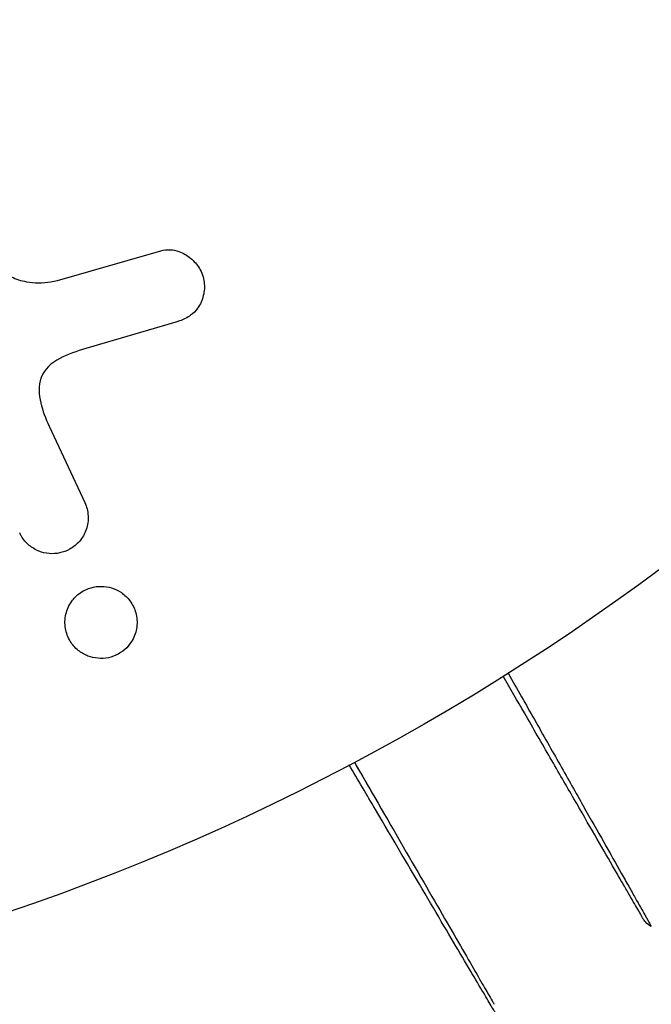
# Model space of a CAD drawing. Units: millimetres. Extents: x -2905 to 3011, y -4207 to 3572.
# Drawn here: x 17 to 31, y -52 to -30 of the extents above; entities that cross this region are included whole.
import ezdxf

# ---------------------------------------------------------------- set-up
doc = ezdxf.new("R2010")
doc.units = ezdxf.units.MM
doc.header["$LTSCALE"] = 20
doc.linetypes.add('HIDDEN', pattern=[9.525, 6.35, -3.175])
doc.layers.add('2d', color=230, linetype='Continuous')
doc.layers.add('EN-Free_Space_Hatch', color=10, linetype='HIDDEN')

msp = doc.modelspace()

# ---------------------------------------------------------------- hatches: boundary and pattern name
at = {"layer": 'EN-Free_Space_Hatch'}
h = msp.add_hatch(dxfattribs=at)
h.set_pattern_fill('ANSI31', color=256, scale=100)
h.set_pattern_definition([(45, (-541, 2051.45), (-224.506, 224.506), [])])
edge = h.paths.add_edge_path()
edge.add_line((459, 2051.45), (459, 180.607))
edge.add_arc((473.02, -819.294), 1000, 30, 90.803298, ccw=False)
edge.add_line((1339.045, -319.294), (2388.051, -2136.226))
edge.add_arc((1522.026, -2636.226), 1000, -60, 30, ccw=False)
edge.add_arc((1522.026, -2636.226), 1000, 210, 300, ccw=False)
edge.add_line((656, -3136.226), (-393.006, -1319.294))
edge.add_arc((473.02, -819.294), 1000, 190.37293, 210, ccw=False)
edge.add_arc((-541, 0.19), 1000, 180, 271.739944, ccw=False)
edge.add_line((-1541, 0.19), (-1541, 2051.45))
edge.add_arc((-541, 2051.45), 1000, 0, 180, ccw=False)

# ---------------------------------------------------------------- linework, layer by layer
at = {"layer": '2d'}
for p, q in [((18.147, -36.019), (20.469, -35.353)), ((20.805, -36.957), (18.782, -37.55)), ((17.959, -39.288), (18.761, -41.006))]:
    msp.add_line(p, q, dxfattribs=at)
msp.add_circle((0, 0), 53, dxfattribs=at)
for points, knots in [([(16.761, -35.329), (16.757, -35.419), (16.768, -35.511), (16.799, -35.595), (16.827, -35.673), (16.874, -35.746), (16.933, -35.806), (16.983, -35.858), (17.044, -35.901), (17.109, -35.936), (17.214, -35.992), (17.333, -36.028), (17.454, -36.049), (17.63, -36.079), (17.816, -36.081), (17.997, -36.052), (18.047, -36.044), (18.097, -36.033), (18.147, -36.019)], [0, 0, 0, 0, 0.155271, 0.155271, 0.155271, 0.300602, 0.300602, 0.300602, 0.425017, 0.425017, 0.425017, 0.625972, 0.625972, 0.625972, 0.919161, 0.919161, 0.919161, 1, 1, 1, 1]), ([(20.469, -35.353), (20.537, -35.333), (20.608, -35.327), (20.677, -35.331), (20.745, -35.335), (20.811, -35.35), (20.873, -35.372), (20.97, -35.406), (21.059, -35.458), (21.135, -35.522), (21.213, -35.586), (21.28, -35.663), (21.332, -35.749), (21.388, -35.843), (21.427, -35.951), (21.44, -36.062), (21.452, -36.16), (21.445, -36.262), (21.421, -36.362), (21.397, -36.46), (21.355, -36.559), (21.293, -36.645), (21.25, -36.704), (21.197, -36.758), (21.137, -36.802), (21.061, -36.857), (20.975, -36.899), (20.888, -36.93), (20.86, -36.94), (20.833, -36.949), (20.805, -36.957)], [0, 0, 0, 0, 0.078905, 0.078905, 0.078905, 0.156895, 0.156895, 0.156895, 0.278767, 0.278767, 0.278767, 0.402824, 0.402824, 0.402824, 0.540222, 0.540222, 0.540222, 0.661123, 0.661123, 0.661123, 0.781936, 0.781936, 0.781936, 0.864404, 0.864404, 0.864404, 0.968184, 0.968184, 0.968184, 1, 1, 1, 1]), ([(18.782, -37.55), (18.582, -37.609), (18.384, -37.673), (18.013, -37.869), (17.845, -38.017), (17.712, -38.388), (17.73, -38.585), (17.814, -38.948), (17.881, -39.12), (17.959, -39.288)], [0, 0, 0, 0, 0.25, 0.25, 0.5, 0.5, 0.75, 0.75, 1, 1, 1, 1]), ([(18.761, -41.006), (18.804, -41.098), (18.829, -41.199), (18.835, -41.301), (18.841, -41.404), (18.827, -41.511), (18.792, -41.612), (18.759, -41.706), (18.707, -41.798), (18.639, -41.876), (18.58, -41.944), (18.507, -42.004), (18.426, -42.05), (18.355, -42.09), (18.276, -42.12), (18.196, -42.136), (18.119, -42.153), (18.039, -42.157), (17.963, -42.151), (17.882, -42.144), (17.804, -42.125), (17.732, -42.097), (17.652, -42.065), (17.579, -42.021), (17.515, -41.968), (17.444, -41.909), (17.383, -41.837), (17.337, -41.759), (17.323, -41.736), (17.31, -41.712), (17.299, -41.688)], [0, 0, 0, 0, 0.128283, 0.128283, 0.128283, 0.257197, 0.257197, 0.257197, 0.376438, 0.376438, 0.376438, 0.47937, 0.47937, 0.47937, 0.570293, 0.570293, 0.570293, 0.657943, 0.657943, 0.657943, 0.74995, 0.74995, 0.74995, 0.851832, 0.851832, 0.851832, 0.966572, 0.966572, 0.966572, 1, 1, 1, 1]), ([(18.546, -43.129), (18.585, -43.09), (18.628, -43.054), (18.674, -43.022), (18.743, -42.976), (18.821, -42.94), (18.901, -42.917), (18.976, -42.896), (19.055, -42.885), (19.131, -42.886), (19.21, -42.886), (19.288, -42.899), (19.36, -42.921), (19.44, -42.945), (19.515, -42.982), (19.582, -43.027), (19.657, -43.079), (19.722, -43.143), (19.775, -43.214), (19.834, -43.294), (19.878, -43.385), (19.904, -43.48), (19.932, -43.582), (19.941, -43.691), (19.927, -43.799), (19.913, -43.902), (19.879, -44.008), (19.823, -44.103), (19.79, -44.16), (19.748, -44.214), (19.701, -44.263)], [0.5, 0.5, 0.5, 0.5, 0.5308264, 0.5308264, 0.5308264, 0.5764939, 0.5764939, 0.5764939, 0.619222, 0.619222, 0.619222, 0.6634255, 0.6634255, 0.6634255, 0.7123401, 0.7123401, 0.7123401, 0.7680844, 0.7680844, 0.7680844, 0.8308981, 0.8308981, 0.8308981, 0.8977418, 0.8977418, 0.8977418, 0.9621491, 0.9621491, 0.9621491, 1, 1, 1, 1]), ([(19.701, -44.263), (19.646, -44.318), (19.582, -44.367), (19.513, -44.405), (19.443, -44.443), (19.366, -44.471), (19.289, -44.487), (19.213, -44.503), (19.135, -44.507), (19.06, -44.501), (18.981, -44.495), (18.903, -44.477), (18.832, -44.45), (18.753, -44.419), (18.679, -44.376), (18.615, -44.324), (18.543, -44.265), (18.481, -44.194), (18.434, -44.116), (18.381, -44.03), (18.344, -43.933), (18.327, -43.832), (18.309, -43.728), (18.311, -43.617), (18.337, -43.51), (18.36, -43.41), (18.405, -43.309), (18.469, -43.221), (18.492, -43.189), (18.518, -43.158), (18.546, -43.129)], [0, 0, 0, 0, 0.0433665, 0.0433665, 0.0433665, 0.0868094, 0.0868094, 0.0868094, 0.1295054, 0.1295054, 0.1295054, 0.1746613, 0.1746613, 0.1746613, 0.2253036, 0.2253036, 0.2253036, 0.2831823, 0.2831823, 0.2831823, 0.3477345, 0.3477345, 0.3477345, 0.4147773, 0.4147773, 0.4147773, 0.4773892, 0.4773892, 0.4773892, 0.5, 0.5, 0.5, 0.5]), ([(28.264, -44.835), (28.466, -45.192), (28.663, -45.539), (29.052, -46.226), (29.244, -46.566), (29.612, -47.215), (29.786, -47.523), (30.278, -48.393), (30.566, -48.903), (30.861, -49.426), (30.917, -49.525), (31.022, -49.71), (31.071, -49.797), (31.204, -50.033), (31.276, -50.161), (31.384, -50.354), (31.419, -50.418), (31.445, -50.465), (31.447, -50.469), (31.451, -50.477), (31.453, -50.48), (31.462, -50.497), (31.466, -50.504), (31.475, -50.519), (31.477, -50.524), (31.477, -50.524)], [0.00194377, 0.00194377, 0.00194377, 0.00194377, 0.00372039, 0.00372039, 0.00558058, 0.00558058, 0.00744077, 0.00744077, 0.01116116, 0.01116116, 0.01209126, 0.01209126, 0.01302136, 0.01302136, 0.01488155, 0.01488155, 0.01674174, 0.01674174, 0.01767184, 0.01767184, 0.01860194, 0.01860194, 0.02232232, 0.02232232, 0.02888402, 0.02888402, 0.02888402, 0.02888402]), ([(31.29, -50.338), (31.29, -50.338), (31.287, -50.334), (31.278, -50.319), (31.274, -50.311), (31.265, -50.295), (31.263, -50.291), (31.258, -50.283), (31.256, -50.281), (31.232, -50.239), (31.196, -50.177), (31.088, -49.989), (31.015, -49.863), (30.88, -49.628), (30.83, -49.543), (30.724, -49.358), (30.667, -49.26), (30.367, -48.74), (30.074, -48.233), (29.574, -47.367), (29.397, -47.06), (29.024, -46.414), (28.829, -46.076), (28.473, -45.46), (28.315, -45.185), (28.153, -44.905)], [0.03007316, 0.03007316, 0.03007316, 0.03007316, 0.0365021, 0.0365021, 0.04015231, 0.04015231, 0.04106486, 0.04106486, 0.04197741, 0.04197741, 0.04380252, 0.04380252, 0.04562762, 0.04562762, 0.04654017, 0.04654017, 0.04745273, 0.04745273, 0.05110294, 0.05110294, 0.05292804, 0.05292804, 0.05475315, 0.05475315, 0.05614804, 0.05614804, 0.05614804, 0.05614804]), ([(24.812, -46.833), (24.968, -47.103), (25.12, -47.366), (25.665, -48.31), (26.034, -48.949), (26.534, -49.815), (26.692, -50.089), (26.985, -50.597), (27.119, -50.829), (27.48, -51.454), (27.666, -51.776), (27.842, -52.08), (27.882, -52.151), (27.913, -52.203), (27.916, -52.209), (27.921, -52.217), (27.923, -52.221), (27.933, -52.238), (27.938, -52.246), (27.947, -52.262), (27.949, -52.267), (27.949, -52.267)], [0.0022698, 0.0022698, 0.0022698, 0.0022698, 0.00362128, 0.00362128, 0.00724257, 0.00724257, 0.00905321, 0.00905321, 0.01086385, 0.01086385, 0.01448514, 0.01448514, 0.01629578, 0.01629578, 0.0172011, 0.0172011, 0.01810642, 0.01810642, 0.02172771, 0.02172771, 0.02826335, 0.02826335, 0.02826335, 0.02826335]), ([(24.812, -46.833), (24.813, -46.834), (24.813, -46.834), (24.813, -46.835), (24.814, -46.835), (24.814, -46.837), (24.815, -46.838), (24.816, -46.839), (24.816, -46.839), (24.817, -46.841), (24.817, -46.842), (24.818, -46.843), (24.818, -46.843), (24.819, -46.845), (24.819, -46.846), (24.82, -46.847), (24.821, -46.847), (24.821, -46.849), (24.822, -46.85), (24.823, -46.851), (24.823, -46.852), (24.824, -46.853), (24.824, -46.854), (24.825, -46.855), (24.825, -46.856), (24.826, -46.857), (24.827, -46.858), (24.827, -46.859), (24.828, -46.86), (24.828, -46.861), (24.828, -46.861), (24.829, -46.862), (24.83, -46.863), (24.83, -46.865), (24.831, -46.865), (24.831, -46.866), (24.832, -46.867), (24.833, -46.869), (24.833, -46.869), (24.834, -46.87), (24.834, -46.871), (24.835, -46.873), (24.835, -46.873), (24.836, -46.874), (24.837, -46.875), (24.837, -46.877), (24.838, -46.877), (24.838, -46.879), (24.839, -46.879), (24.84, -46.881), (24.84, -46.881), (24.841, -46.882), (24.841, -46.883), (24.842, -46.884), (24.842, -46.885), (24.843, -46.886), (24.843, -46.887), (24.844, -46.888), (24.844, -46.889), (24.845, -46.89), (24.845, -46.891), (24.846, -46.892), (24.847, -46.893), (24.848, -46.894), (24.848, -46.895), (24.848, -46.896), (24.849, -46.896), (24.849, -46.897), (24.85, -46.898), (24.851, -46.9), (24.851, -46.9), (24.852, -46.901), (24.852, -46.902), (24.853, -46.904), (24.853, -46.904), (24.854, -46.906), (24.855, -46.906), (24.855, -46.908), (24.856, -46.908), (24.856, -46.909), (24.856, -46.91), (24.857, -46.911), (24.858, -46.912), (24.858, -46.913), (24.859, -46.914), (24.859, -46.915), (24.86, -46.916), (24.861, -46.917), (24.861, -46.918), (24.862, -46.919), (24.862, -46.92), (24.863, -46.921), (24.863, -46.922), (24.864, -46.923), (24.864, -46.923), (24.865, -46.924), (24.865, -46.925), (24.866, -46.927), (24.866, -46.927), (24.867, -46.928), (24.868, -46.929), (24.869, -46.931), (24.869, -46.931), (24.869, -46.932), (24.87, -46.932), (24.87, -46.934), (24.871, -46.935), (24.872, -46.936), (24.872, -46.936), (24.873, -46.938), (24.873, -46.939), (24.874, -46.94), (24.874, -46.941), (24.875, -46.941), (24.875, -46.942), (24.876, -46.943), (24.876, -46.944), (24.877, -46.945), (24.877, -46.946), (24.878, -46.947), (24.879, -46.948), (24.879, -46.949), (24.88, -46.95), (24.88, -46.951), (24.88, -46.951), (24.881, -46.953), (24.882, -46.954), (24.883, -46.955), (24.883, -46.955), (24.883, -46.956), (24.884, -46.957), (24.884, -46.958), (24.885, -46.959), (24.886, -46.96), (24.886, -46.961), (24.887, -46.962), (24.887, -46.963), (24.888, -46.964), (24.888, -46.965), (24.889, -46.966), (24.889, -46.966), (24.89, -46.967), (24.89, -46.968), (24.891, -46.97), (24.891, -46.97), (24.892, -46.971), (24.893, -46.972), (24.893, -46.974), (24.894, -46.974), (24.894, -46.975), (24.894, -46.975), (24.895, -46.977), (24.896, -46.978), (24.897, -46.979), (24.897, -46.98), (24.897, -46.98), (24.898, -46.981), (24.898, -46.982), (24.899, -46.983), (24.9, -46.984), (24.9, -46.985), (24.9, -46.986), (24.901, -46.986), (24.901, -46.988), (24.902, -46.988), (24.903, -46.99), (24.903, -46.99), (24.904, -46.992), (24.904, -46.992), (24.905, -46.994), (24.905, -46.994), (24.906, -46.995), (24.906, -46.996), (24.907, -46.997), (24.907, -46.998), (24.908, -46.999), (24.908, -47), (24.909, -47.001), (24.909, -47.001), (24.91, -47.002), (24.91, -47.003), (24.911, -47.005), (24.911, -47.005), (24.912, -47.006), (24.912, -47.006), (24.913, -47.008), (24.914, -47.009), (24.914, -47.01), (24.915, -47.01), (24.915, -47.011), (24.915, -47.012), (24.916, -47.013), (24.917, -47.014), (24.917, -47.015), (24.918, -47.016), (24.918, -47.017), (24.918, -47.017), (24.919, -47.018), (24.92, -47.019), (24.921, -47.021), (24.921, -47.021), (24.921, -47.022), (24.922, -47.022), (24.922, -47.024), (24.923, -47.025), (24.924, -47.026), (24.924, -47.026), (24.924, -47.027), (24.925, -47.028), (24.925, -47.029), (24.926, -47.03), (24.927, -47.031), (24.927, -47.032), (24.927, -47.033), (24.928, -47.033), (24.928, -47.034), (24.929, -47.035), (24.93, -47.037), (24.93, -47.037), (24.931, -47.038), (24.931, -47.038), (24.932, -47.04), (24.932, -47.041), (24.933, -47.042), (24.933, -47.042), (24.934, -47.043), (24.934, -47.044), (24.934, -47.045), (24.935, -47.045), (24.935, -47.046), (24.936, -47.047), (24.937, -47.049), (24.937, -47.049), (24.938, -47.05), (24.938, -47.051), (24.939, -47.052), (24.939, -47.053), (24.94, -47.054), (24.94, -47.055), (24.941, -47.055), (24.941, -47.056), (24.942, -47.057), (24.942, -47.058), (24.943, -47.059), (24.943, -47.06), (24.944, -47.061), (24.944, -47.061), (24.944, -47.062), (24.945, -47.063), (24.945, -47.064), (24.946, -47.065), (24.947, -47.066), (24.947, -47.067), (24.948, -47.067), (24.948, -47.068), (24.949, -47.069), (24.949, -47.07), (24.95, -47.071), (24.95, -47.072), (24.951, -47.073), (24.951, -47.073), (24.951, -47.074), (24.952, -47.075), (24.952, -47.076), (24.953, -47.077), (24.954, -47.078), (24.954, -47.079), (24.954, -47.079), (24.955, -47.08), (24.955, -47.081), (24.956, -47.082), (24.957, -47.083), (24.957, -47.084), (24.958, -47.085), (24.958, -47.085), (24.958, -47.086), (24.959, -47.087), (24.959, -47.088), (24.96, -47.089), (24.961, -47.09), (24.961, -47.091), (24.961, -47.091), (24.962, -47.092), (24.962, -47.093), (24.962, -47.093), (24.963, -47.095), (24.964, -47.095), (24.964, -47.097), (24.965, -47.097), (24.965, -47.098), (24.966, -47.099), (24.966, -47.1), (24.967, -47.101), (24.968, -47.102), (24.968, -47.103), (24.968, -47.103), (24.969, -47.104), (24.969, -47.105), (24.969, -47.105), (24.97, -47.107), (24.971, -47.107), (24.971, -47.109), (24.972, -47.109), (24.972, -47.11), (24.972, -47.111), (24.973, -47.111), (24.973, -47.112), (24.974, -47.113), (24.974, -47.114), (24.975, -47.115), (24.976, -47.116), (24.976, -47.117), (24.976, -47.117), (24.977, -47.118), (24.977, -47.119), (24.978, -47.12), (24.978, -47.121), (24.979, -47.122), (24.979, -47.123), (24.98, -47.123), (24.98, -47.124), (24.981, -47.125), (24.981, -47.125), (24.981, -47.126), (24.982, -47.127), (24.982, -47.128), (24.983, -47.129), (24.984, -47.13), (24.984, -47.131), (24.984, -47.131), (24.985, -47.132), (24.985, -47.133), (24.985, -47.133), (24.986, -47.135), (24.987, -47.135), (24.988, -47.137), (24.988, -47.137), (24.988, -47.138), (24.989, -47.139), (24.989, -47.139), (24.989, -47.14), (24.99, -47.141), (24.99, -47.141), (24.991, -47.143), (24.991, -47.143), (24.992, -47.145), (24.992, -47.145), (24.993, -47.146), (24.993, -47.146), (24.994, -47.147), (24.994, -47.148), (24.995, -47.149), (24.995, -47.15), (24.996, -47.151), (24.996, -47.152), (24.997, -47.153), (24.997, -47.153), (24.998, -47.154), (24.998, -47.154), (24.998, -47.155), (24.999, -47.156), (24.999, -47.157), (25, -47.158), (25.001, -47.159), (25.001, -47.16), (25.001, -47.161), (25.002, -47.161), (25.002, -47.162), (25.002, -47.162), (25.003, -47.163), (25.003, -47.164), (25.004, -47.165), (25.004, -47.166), (25.005, -47.167), (25.005, -47.168), (25.006, -47.169), (25.006, -47.169), (25.007, -47.17), (25.007, -47.17), (25.007, -47.171), (25.008, -47.172), (25.009, -47.173), (25.009, -47.174), (25.01, -47.175), (25.01, -47.176), (25.011, -47.177), (25.011, -47.177), (25.011, -47.178), (25.012, -47.178), (25.012, -47.179), (25.012, -47.18), (25.013, -47.181), (25.013, -47.181), (25.014, -47.182), (25.014, -47.183), (25.015, -47.185), (25.015, -47.185), (25.016, -47.186), (25.016, -47.186), (25.017, -47.187), (25.017, -47.188), (25.017, -47.189), (25.018, -47.189), (25.018, -47.19), (25.018, -47.19), (25.019, -47.192), (25.02, -47.193), (25.021, -47.194), (25.021, -47.194), (25.021, -47.195), (25.022, -47.196), (25.022, -47.196), (25.022, -47.197), (25.023, -47.198), (25.023, -47.198), (25.024, -47.199), (25.024, -47.2), (25.025, -47.201), (25.025, -47.202), (25.026, -47.203), (25.026, -47.204), (25.027, -47.204), (25.027, -47.205), (25.027, -47.206), (25.028, -47.206), (25.028, -47.207), (25.028, -47.208), (25.029, -47.208), (25.029, -47.209), (25.03, -47.21), (25.03, -47.211), (25.031, -47.212), (25.031, -47.213), (25.032, -47.214), (25.032, -47.214), (25.033, -47.215), (25.033, -47.215), (25.034, -47.216), (25.034, -47.217), (25.034, -47.218), (25.035, -47.218), (25.035, -47.219), (25.035, -47.219), (25.036, -47.221), (25.037, -47.222), (25.037, -47.223), (25.038, -47.223), (25.038, -47.224), (25.038, -47.225), (25.039, -47.226), (25.039, -47.226), (25.04, -47.227), (25.04, -47.227), (25.04, -47.228), (25.041, -47.229), (25.041, -47.23), (25.041, -47.23), (25.042, -47.231), (25.042, -47.231), (25.043, -47.233), (25.043, -47.234), (25.044, -47.235), (25.044, -47.235), (25.045, -47.236), (25.045, -47.237), (25.046, -47.238), (25.046, -47.238), (25.047, -47.239), (25.047, -47.239), (25.047, -47.24), (25.048, -47.241), (25.048, -47.242), (25.048, -47.242), (25.049, -47.243), (25.049, -47.243), (25.05, -47.245), (25.05, -47.245), (25.051, -47.247), (25.051, -47.247), (25.052, -47.248), (25.052, -47.249), (25.053, -47.249), (25.053, -47.25), (25.053, -47.251), (25.054, -47.251), (25.054, -47.252), (25.054, -47.253), (25.055, -47.253), (25.055, -47.254), (25.056, -47.255), (25.056, -47.255), (25.056, -47.256), (25.057, -47.256), (25.057, -47.257), (25.057, -47.258), (25.058, -47.259), (25.059, -47.26), (25.059, -47.261), (25.06, -47.262), (25.06, -47.263), (25.06, -47.263), (25.061, -47.264), (25.061, -47.264), (25.062, -47.265), (25.062, -47.266), (25.063, -47.267), (25.063, -47.267), (25.063, -47.268), (25.064, -47.268), (25.064, -47.269), (25.064, -47.27), (25.065, -47.271), (25.065, -47.271), (25.066, -47.272), (25.066, -47.272), (25.066, -47.273), (25.067, -47.274), (25.067, -47.275), (25.067, -47.275), (25.068, -47.276), (25.069, -47.277), (25.069, -47.278), (25.07, -47.279), (25.07, -47.28), (25.07, -47.28), (25.071, -47.281), (25.071, -47.282), (25.072, -47.282), (25.072, -47.283), (25.072, -47.284), (25.073, -47.284), (25.073, -47.285), (25.073, -47.286), (25.074, -47.286), (25.074, -47.287), (25.075, -47.288), (25.075, -47.288), (25.075, -47.289), (25.076, -47.289), (25.076, -47.29), (25.076, -47.291), (25.077, -47.292), (25.077, -47.292), (25.078, -47.293), (25.078, -47.293), (25.079, -47.294), (25.079, -47.295), (25.079, -47.296), (25.08, -47.296), (25.08, -47.297), (25.081, -47.298), (25.082, -47.3), (25.082, -47.3), (25.082, -47.301), (25.083, -47.301), (25.083, -47.302), (25.083, -47.303), (25.084, -47.304), (25.084, -47.304), (25.085, -47.305), (25.085, -47.305), (25.085, -47.306), (25.086, -47.307), (25.086, -47.307), (25.086, -47.308), (25.087, -47.309), (25.087, -47.309), (25.088, -47.31), (25.088, -47.311), (25.088, -47.311), (25.089, -47.312), (25.089, -47.313), (25.089, -47.313), (25.09, -47.314), (25.09, -47.314), (25.091, -47.315), (25.091, -47.316), (25.091, -47.317), (25.092, -47.317), (25.092, -47.318), (25.092, -47.318), (25.093, -47.319), (25.093, -47.32), (25.094, -47.321), (25.094, -47.321), (25.094, -47.322), (25.095, -47.322), (25.095, -47.323), (25.095, -47.324), (25.096, -47.325), (25.096, -47.325), (25.097, -47.326), (25.097, -47.326), (25.098, -47.327), (25.098, -47.328), (25.098, -47.329), (25.099, -47.329), (25.099, -47.33), (25.099, -47.33), (25.1, -47.331), (25.1, -47.332), (25.101, -47.332), (25.101, -47.333), (25.101, -47.334), (25.102, -47.334), (25.102, -47.335), (25.102, -47.336), (25.103, -47.336), (25.103, -47.337), (25.104, -47.338), (25.104, -47.338), (25.104, -47.339), (25.105, -47.339), (25.105, -47.34), (25.105, -47.341), (25.106, -47.342), (25.106, -47.342), (25.107, -47.343), (25.107, -47.343), (25.107, -47.344), (25.108, -47.345), (25.108, -47.346), (25.108, -47.346), (25.109, -47.347), (25.109, -47.347), (25.11, -47.348), (25.11, -47.349), (25.11, -47.35), (25.111, -47.35), (25.111, -47.351), (25.111, -47.351), (25.112, -47.352), (25.112, -47.353), (25.113, -47.353), (25.113, -47.354), (25.113, -47.355), (25.114, -47.355), (25.114, -47.356), (25.114, -47.357), (25.115, -47.357), (25.115, -47.358), (25.116, -47.359), (25.116, -47.359), (25.116, -47.36), (25.117, -47.36), (25.117, -47.361), (25.117, -47.362), (25.118, -47.363), (25.118, -47.363), (25.119, -47.364), (25.119, -47.364), (25.119, -47.365), (25.12, -47.366), (25.12, -47.367), (25.121, -47.367), (25.121, -47.368), (25.121, -47.368), (25.122, -47.369), (25.122, -47.37), (25.123, -47.371), (25.123, -47.371), (25.123, -47.372), (25.124, -47.372), (25.124, -47.373), (25.124, -47.374), (25.125, -47.374), (25.125, -47.375), (25.126, -47.376), (25.126, -47.376), (25.126, -47.377), (25.127, -47.378), (25.127, -47.378), (25.127, -47.379), (25.128, -47.38), (25.128, -47.38), (25.129, -47.381), (25.129, -47.381), (25.129, -47.382), (25.13, -47.383), (25.13, -47.384), (25.13, -47.384), (25.131, -47.385), (25.131, -47.385), (25.132, -47.386), (25.132, -47.387), (25.132, -47.388), (25.133, -47.388), (25.133, -47.389), (25.133, -47.389), (25.134, -47.39), (25.134, -47.391), (25.135, -47.392), (25.135, -47.392), (25.135, -47.393), (25.136, -47.393), (25.136, -47.394), (25.136, -47.394), (25.137, -47.395), (25.137, -47.395), (25.137, -47.396), (25.138, -47.397), (25.138, -47.397), (25.138, -47.398), (25.139, -47.398), (25.139, -47.399), (25.139, -47.399), (25.139, -47.4), (25.14, -47.401), (25.14, -47.401), (25.141, -47.402), (25.141, -47.402), (25.141, -47.403), (25.141, -47.403), (25.142, -47.404), (25.142, -47.404), (25.143, -47.405), (25.143, -47.406), (25.143, -47.407), (25.144, -47.407), (25.144, -47.408), (25.144, -47.408), (25.144, -47.409), (25.145, -47.409), (25.145, -47.41), (25.145, -47.41), (25.146, -47.411), (25.146, -47.411), (25.146, -47.412), (25.147, -47.412), (25.147, -47.413), (25.147, -47.414), (25.148, -47.414), (25.148, -47.414), (25.148, -47.415), (25.148, -47.415), (25.149, -47.416), (25.149, -47.417), (25.15, -47.417), (25.15, -47.418), (25.15, -47.418), (25.15, -47.419), (25.151, -47.42), (25.151, -47.42), (25.152, -47.421), (25.152, -47.421), (25.152, -47.422), (25.152, -47.422), (25.153, -47.423), (25.153, -47.423), (25.153, -47.424), (25.154, -47.424), (25.154, -47.425), (25.154, -47.425), (25.155, -47.426), (25.155, -47.427), (25.155, -47.427), (25.155, -47.427), (25.156, -47.428), (25.156, -47.429), (25.156, -47.429), (25.157, -47.429), (25.157, -47.43), (25.157, -47.431), (25.158, -47.431), (25.158, -47.432), (25.158, -47.432), (25.158, -47.433), (25.159, -47.433), (25.159, -47.434), (25.159, -47.434), (25.16, -47.435), (25.16, -47.435), (25.16, -47.436), (25.161, -47.437), (25.161, -47.437), (25.161, -47.438), (25.161, -47.438), (25.162, -47.439), (25.162, -47.439), (25.162, -47.44), (25.163, -47.44), (25.163, -47.441), (25.163, -47.441), (25.164, -47.442), (25.164, -47.442), (25.164, -47.442), (25.164, -47.443), (25.165, -47.444), (25.165, -47.444), (25.165, -47.444), (25.165, -47.445), (25.166, -47.446), (25.166, -47.446), (25.167, -47.447), (25.167, -47.447), (25.167, -47.448), (25.167, -47.448), (25.168, -47.449), (25.168, -47.449), (25.168, -47.45), (25.168, -47.45), (25.169, -47.451), (25.169, -47.451), (25.169, -47.452), (25.17, -47.452), (25.17, -47.453), (25.17, -47.453), (25.17, -47.454), (25.171, -47.454), (25.171, -47.455), (25.171, -47.455), (25.172, -47.456), (25.172, -47.456), (25.172, -47.457), (25.172, -47.457), (25.173, -47.458), (25.173, -47.458), (25.173, -47.459), (25.173, -47.459), (25.174, -47.459), (25.174, -47.46), (25.174, -47.461), (25.175, -47.461), (25.175, -47.461), (25.175, -47.461), (25.175, -47.462), (25.176, -47.463), (25.176, -47.463), (25.176, -47.463), (25.177, -47.464), (25.177, -47.464), (25.177, -47.465), (25.177, -47.465), (25.178, -47.466), (25.178, -47.466), (25.178, -47.467), (25.178, -47.467), (25.179, -47.468), (25.179, -47.468), (25.179, -47.469), (25.18, -47.469), (25.18, -47.47), (25.18, -47.47), (25.18, -47.471), (25.181, -47.471), (25.181, -47.472), (25.181, -47.472), (25.181, -47.472), (25.182, -47.473), (25.182, -47.474), (25.182, -47.474), (25.182, -47.474), (25.183, -47.474), (25.183, -47.475), (25.183, -47.476), (25.184, -47.476), (25.184, -47.476), (25.184, -47.477), (25.184, -47.477), (25.185, -47.478), (25.185, -47.478), (25.185, -47.479), (25.185, -47.479), (25.186, -47.48), (25.186, -47.48), (25.186, -47.481), (25.186, -47.481), (25.187, -47.481), (25.187, -47.482), (25.187, -47.482), (25.187, -47.483), (25.188, -47.483), (25.188, -47.484), (25.188, -47.484), (25.188, -47.484), (25.189, -47.485), (25.189, -47.485), (25.189, -47.486), (25.189, -47.486), (25.19, -47.487), (25.19, -47.487), (25.19, -47.487), (25.19, -47.488), (25.191, -47.489), (25.191, -47.489), (25.191, -47.489), (25.191, -47.489), (25.192, -47.49), (25.192, -47.491), (25.192, -47.491), (25.192, -47.491), (25.193, -47.492), (25.193, -47.492), (25.193, -47.493), (25.193, -47.493), (25.194, -47.494), (25.194, -47.494), (25.194, -47.494), (25.194, -47.495), (25.195, -47.495), (25.195, -47.496), (25.195, -47.496), (25.195, -47.497), (25.196, -47.497), (25.196, -47.497), (25.196, -47.498), (25.196, -47.498), (25.196, -47.499), (25.197, -47.499), (25.197, -47.5), (25.197, -47.5), (25.197, -47.5), (25.198, -47.5), (25.198, -47.501), (25.198, -47.501), (25.198, -47.502), (25.199, -47.502), (25.199, -47.503), (25.199, -47.503), (25.199, -47.504), (25.199, -47.504), (25.2, -47.504), (25.2, -47.504), (25.2, -47.505), (25.2, -47.505), (25.201, -47.506), (25.201, -47.506), (25.201, -47.507), (25.201, -47.507), (25.202, -47.507), (25.202, -47.508), (25.202, -47.508), (25.202, -47.509), (25.203, -47.509), (25.203, -47.51), (25.203, -47.51), (25.203, -47.51), (25.203, -47.511), (25.204, -47.511), (25.204, -47.512), (25.204, -47.512), (25.205, -47.513), (25.205, -47.513), (25.205, -47.513), (25.205, -47.513), (25.205, -47.514), (25.205, -47.514), (25.206, -47.515), (25.206, -47.515), (25.206, -47.515), (25.206, -47.516), (25.207, -47.517), (25.207, -47.517), (25.207, -47.517), (25.207, -47.517), (25.208, -47.518), (25.208, -47.518), (25.208, -47.518), (25.208, -47.519), (25.208, -47.519), (25.208, -47.519), (25.209, -47.52), (25.209, -47.52), (25.209, -47.521), (25.21, -47.521), (25.21, -47.522), (25.21, -47.522), (25.21, -47.522), (25.21, -47.523), (25.211, -47.523), (25.211, -47.523), (25.211, -47.524), (25.211, -47.524), (25.211, -47.525), (25.212, -47.525), (25.212, -47.526), (25.212, -47.526), (25.212, -47.526), (25.213, -47.526), (25.213, -47.527), (25.213, -47.527), (25.213, -47.528), (25.213, -47.528), (25.214, -47.528), (25.214, -47.528), (25.214, -47.529), (25.214, -47.529), (25.214, -47.53), (25.215, -47.53), (25.215, -47.531), (25.215, -47.531), (25.215, -47.531), (25.216, -47.532), (25.216, -47.532), (25.216, -47.532), (25.216, -47.533), (25.216, -47.533), (25.217, -47.533), (25.217, -47.534), (25.217, -47.534), (25.217, -47.534), (25.217, -47.535), (25.217, -47.535), (25.218, -47.535), (25.218, -47.536), (25.218, -47.536), (25.218, -47.536), (25.219, -47.537), (25.219, -47.537), (25.219, -47.538), (25.219, -47.538), (25.22, -47.539), (25.22, -47.539), (25.22, -47.539), (25.22, -47.539), (25.22, -47.54), (25.22, -47.54), (25.221, -47.541), (25.221, -47.541), (25.221, -47.541), (25.221, -47.541), (25.221, -47.542), (25.222, -47.542), (25.222, -47.542), (25.222, -47.543), (25.222, -47.543), (25.222, -47.543), (25.223, -47.544), (25.223, -47.544), (25.223, -47.544), (25.223, -47.545), (25.223, -47.545), (25.223, -47.545), (25.224, -47.546), (25.224, -47.546), (25.224, -47.546), (25.224, -47.547), (25.224, -47.547), (25.225, -47.547), (25.225, -47.548), (25.225, -47.548), (25.225, -47.549), (25.226, -47.549), (25.226, -47.55), (25.226, -47.55), (25.226, -47.55), (25.226, -47.55), (25.227, -47.551), (25.227, -47.551), (25.227, -47.552), (25.227, -47.552), (25.227, -47.552), (25.228, -47.552), (25.228, -47.553), (25.228, -47.553), (25.228, -47.554), (25.228, -47.554), (25.229, -47.554), (25.229, -47.554), (25.229, -47.555), (25.229, -47.555), (25.229, -47.555), (25.229, -47.556), (25.23, -47.556), (25.23, -47.556), (25.23, -47.557), (25.23, -47.557), (25.23, -47.557), (25.231, -47.558), (25.231, -47.558), (25.231, -47.558), (25.231, -47.559), (25.231, -47.559), (25.232, -47.559), (25.232, -47.56), (25.232, -47.56), (25.232, -47.56), (25.232, -47.56), (25.232, -47.561), (25.232, -47.561), (25.233, -47.561), (25.233, -47.562), (25.233, -47.562), (25.233, -47.562), (25.233, -47.562), (25.234, -47.563), (25.234, -47.563), (25.234, -47.564), (25.234, -47.564), (25.234, -47.564), (25.234, -47.564), (25.235, -47.565), (25.235, -47.565), (25.235, -47.565), (25.235, -47.565), (25.235, -47.566), (25.235, -47.566), (25.236, -47.566), (25.236, -47.566), (25.236, -47.567), (25.236, -47.567), (25.236, -47.567), (25.236, -47.568), (25.237, -47.568), (25.237, -47.568), (25.237, -47.569), (25.237, -47.569), (25.237, -47.569), (25.237, -47.569), (25.238, -47.57), (25.238, -47.57), (25.238, -47.57), (25.238, -47.571), (25.238, -47.571), (25.238, -47.571), (25.238, -47.571), (25.239, -47.572), (25.239, -47.572), (25.239, -47.572), (25.239, -47.572), (25.239, -47.573), (25.239, -47.573), (25.24, -47.573), (25.24, -47.573), (25.24, -47.574), (25.24, -47.574), (25.24, -47.574), (25.24, -47.575), (25.24, -47.575), (25.241, -47.575), (25.241, -47.575), (25.241, -47.576), (25.241, -47.576), (25.241, -47.576), (25.241, -47.576), (25.241, -47.576), (25.242, -47.577), (25.242, -47.577), (25.242, -47.577), (25.242, -47.577), (25.242, -47.578), (25.242, -47.578), (25.242, -47.578), (25.243, -47.579), (25.243, -47.579), (25.243, -47.579), (25.243, -47.579), (25.243, -47.58), (25.243, -47.58), (25.243, -47.58), (25.244, -47.58), (25.244, -47.581), (25.244, -47.581), (25.244, -47.581), (25.244, -47.581), (25.244, -47.581), (25.244, -47.582), (25.245, -47.582), (25.245, -47.582), (25.245, -47.582), (25.245, -47.583), (25.245, -47.583), (25.245, -47.583), (25.245, -47.583), (25.245, -47.583), (25.246, -47.584), (25.246, -47.584), (25.246, -47.584), (25.246, -47.584), (25.246, -47.585), (25.246, -47.585), (25.246, -47.585), (25.246, -47.585), (25.247, -47.586), (25.247, -47.586), (25.247, -47.586), (25.247, -47.586), (25.247, -47.586), (25.247, -47.587), (25.247, -47.587), (25.248, -47.587), (25.248, -47.587), (25.248, -47.587), (25.248, -47.588), (25.248, -47.588), (25.248, -47.588), (25.248, -47.588), (25.248, -47.589), (25.249, -47.589), (25.249, -47.589), (25.249, -47.589), (25.249, -47.589), (25.249, -47.59), (25.249, -47.59), (25.249, -47.59), (25.249, -47.59), (25.249, -47.59), (25.25, -47.591), (25.25, -47.591), (25.25, -47.591), (25.25, -47.591), (25.25, -47.592), (25.25, -47.592), (25.25, -47.592), (25.25, -47.592), (25.251, -47.592), (25.251, -47.593), (25.251, -47.593), (25.251, -47.593), (25.251, -47.593), (25.251, -47.593), (25.251, -47.594), (25.251, -47.594), (25.251, -47.594), (25.252, -47.594), (25.252, -47.594), (25.252, -47.594), (25.252, -47.595), (25.252, -47.595), (25.252, -47.595), (25.252, -47.595), (25.252, -47.595), (25.252, -47.596), (25.253, -47.596), (25.253, -47.596), (25.253, -47.596), (25.253, -47.596), (25.253, -47.597), (25.253, -47.597), (25.253, -47.597), (25.253, -47.597), (25.254, -47.597), (25.254, -47.598), (25.254, -47.598), (25.254, -47.598), (25.254, -47.598), (25.254, -47.598), (25.254, -47.598), (25.254, -47.598), (25.254, -47.599), (25.254, -47.599), (25.255, -47.599), (25.255, -47.599), (25.255, -47.6), (25.255, -47.6), (25.255, -47.6), (25.255, -47.6), (25.255, -47.6), (25.255, -47.6), (25.255, -47.601), (25.255, -47.601), (25.256, -47.601), (25.256, -47.601), (25.256, -47.601), (25.256, -47.601), (25.256, -47.602), (25.256, -47.602), (25.256, -47.602), (25.256, -47.602), (25.256, -47.602), (25.256, -47.602), (25.256, -47.603), (25.257, -47.603), (25.257, -47.603), (25.257, -47.603), (25.257, -47.603), (25.257, -47.603), (25.257, -47.604), (25.257, -47.604), (25.257, -47.604), (25.257, -47.604), (25.257, -47.604), (25.257, -47.604), (25.258, -47.605), (25.258, -47.605), (25.258, -47.605), (25.258, -47.605), (25.258, -47.605), (25.258, -47.605), (25.258, -47.605), (25.258, -47.606), (25.258, -47.606), (25.258, -47.606), (25.259, -47.606), (25.259, -47.606), (25.259, -47.606), (25.259, -47.607), (25.259, -47.607), (25.259, -47.607), (25.259, -47.607), (25.259, -47.607), (25.259, -47.607), (25.259, -47.608), (25.259, -47.608), (25.26, -47.608), (25.26, -47.608), (25.26, -47.608), (25.26, -47.608), (25.26, -47.608), (25.26, -47.609), (25.26, -47.609), (25.26, -47.609), (25.26, -47.609), (25.26, -47.609), (25.26, -47.609), (25.26, -47.609), (25.261, -47.61), (25.261, -47.61), (25.261, -47.61), (25.261, -47.61), (25.261, -47.61), (25.261, -47.61), (25.261, -47.61), (25.261, -47.611), (25.261, -47.611), (25.261, -47.611), (25.261, -47.611), (25.261, -47.611)], [0.2283617, 0.2283617, 0.2283617, 0.2283617, 0.2285586, 0.2285586, 0.2287854, 0.2287854, 0.2292389, 0.2292389, 0.2294656, 0.2294656, 0.2299191, 0.2299191, 0.2301458, 0.2301458, 0.2305993, 0.2305993, 0.2308261, 0.2308261, 0.2312796, 0.2312796, 0.2315063, 0.2315063, 0.2319598, 0.2319598, 0.2321865, 0.2321865, 0.23264, 0.23264, 0.2328668, 0.2328668, 0.2330935, 0.2330935, 0.233547, 0.233547, 0.2337737, 0.2337737, 0.2342272, 0.2342272, 0.234454, 0.234454, 0.2349075, 0.2349075, 0.2351342, 0.2351342, 0.2355877, 0.2355877, 0.2358144, 0.2358144, 0.2362679, 0.2362679, 0.2364947, 0.2364947, 0.2367214, 0.2367214, 0.2371749, 0.2371749, 0.2374017, 0.2374017, 0.2378551, 0.2378551, 0.2380819, 0.2380819, 0.2385354, 0.2385354, 0.2387621, 0.2387621, 0.2389889, 0.2389889, 0.2394424, 0.2394424, 0.2396691, 0.2396691, 0.2401226, 0.2401226, 0.2403493, 0.2403493, 0.2408028, 0.2408028, 0.2410296, 0.2410296, 0.2412563, 0.2412563, 0.2417098, 0.2417098, 0.2419365, 0.2419365, 0.24239, 0.24239, 0.2426168, 0.2426168, 0.2430703, 0.2430703, 0.243297, 0.243297, 0.2435237, 0.2435237, 0.2439772, 0.2439772, 0.244204, 0.244204, 0.2446575, 0.2446575, 0.2448842, 0.2448842, 0.245111, 0.245111, 0.2455644, 0.2455644, 0.2457912, 0.2457912, 0.2462447, 0.2462447, 0.2464714, 0.2464714, 0.2466982, 0.2466982, 0.2471517, 0.2471517, 0.2473784, 0.2473784, 0.2478319, 0.2478319, 0.2480586, 0.2480586, 0.2482854, 0.2482854, 0.2487389, 0.2487389, 0.2489656, 0.2489656, 0.2491924, 0.2491924, 0.2496458, 0.2496458, 0.2498726, 0.2498726, 0.2503261, 0.2503261, 0.2505528, 0.2505528, 0.2507796, 0.2507796, 0.2512331, 0.2512331, 0.2514598, 0.2514598, 0.2519133, 0.2519133, 0.25214, 0.25214, 0.2523668, 0.2523668, 0.2528203, 0.2528203, 0.253047, 0.253047, 0.2532738, 0.2532738, 0.2537272, 0.2537272, 0.253954, 0.253954, 0.2541807, 0.2541807, 0.2546342, 0.2546342, 0.254861, 0.254861, 0.2553144, 0.2553144, 0.2555412, 0.2555412, 0.2557679, 0.2557679, 0.2562214, 0.2562214, 0.2564482, 0.2564482, 0.2566749, 0.2566749, 0.2571284, 0.2571284, 0.2573551, 0.2573551, 0.2575819, 0.2575819, 0.2580354, 0.2580354, 0.2582621, 0.2582621, 0.2584889, 0.2584889, 0.2589424, 0.2589424, 0.2591691, 0.2591691, 0.2593958, 0.2593958, 0.2598493, 0.2598493, 0.2600761, 0.2600761, 0.2603028, 0.2603028, 0.2607563, 0.2607563, 0.2609831, 0.2609831, 0.2612098, 0.2612098, 0.2616633, 0.2616633, 0.26189, 0.26189, 0.2621168, 0.2621168, 0.2625703, 0.2625703, 0.262797, 0.262797, 0.2630238, 0.2630238, 0.2634772, 0.2634772, 0.263704, 0.263704, 0.2639307, 0.2639307, 0.2641575, 0.2641575, 0.264611, 0.264611, 0.2648377, 0.2648377, 0.2650645, 0.2650645, 0.2655179, 0.2655179, 0.2657447, 0.2657447, 0.2659714, 0.2659714, 0.2664249, 0.2664249, 0.2666517, 0.2666517, 0.2668784, 0.2668784, 0.2671051, 0.2671051, 0.2675586, 0.2675586, 0.2677854, 0.2677854, 0.2680121, 0.2680121, 0.2684656, 0.2684656, 0.2686924, 0.2686924, 0.2689191, 0.2689191, 0.2691458, 0.2691458, 0.2695993, 0.2695993, 0.2698261, 0.2698261, 0.2700528, 0.2700528, 0.2705063, 0.2705063, 0.2707331, 0.2707331, 0.2709598, 0.2709598, 0.2711865, 0.2711865, 0.27164, 0.27164, 0.2718668, 0.2718668, 0.2720935, 0.2720935, 0.2723203, 0.2723203, 0.2727738, 0.2727738, 0.2730005, 0.2730005, 0.2732272, 0.2732272, 0.2736807, 0.2736807, 0.2739075, 0.2739075, 0.2741342, 0.2741342, 0.274361, 0.274361, 0.2748145, 0.2748145, 0.2750412, 0.2750412, 0.2752679, 0.2752679, 0.2754947, 0.2754947, 0.2759482, 0.2759482, 0.2761749, 0.2761749, 0.2764017, 0.2764017, 0.2766284, 0.2766284, 0.2770819, 0.2770819, 0.2773086, 0.2773086, 0.2775354, 0.2775354, 0.2777621, 0.2777621, 0.2779889, 0.2779889, 0.2784424, 0.2784424, 0.2786691, 0.2786691, 0.2788958, 0.2788958, 0.2791226, 0.2791226, 0.2795761, 0.2795761, 0.2798028, 0.2798028, 0.2800296, 0.2800296, 0.2802563, 0.2802563, 0.2804831, 0.2804831, 0.2809365, 0.2809365, 0.2811633, 0.2811633, 0.28139, 0.28139, 0.2816168, 0.2816168, 0.2820703, 0.2820703, 0.282297, 0.282297, 0.2825238, 0.2825238, 0.2827505, 0.2827505, 0.2829772, 0.2829772, 0.2834307, 0.2834307, 0.2836575, 0.2836575, 0.2838842, 0.2838842, 0.284111, 0.284111, 0.2843377, 0.2843377, 0.2847912, 0.2847912, 0.2850179, 0.2850179, 0.2852447, 0.2852447, 0.2854714, 0.2854714, 0.2856982, 0.2856982, 0.2861517, 0.2861517, 0.2863784, 0.2863784, 0.2866052, 0.2866052, 0.2868319, 0.2868319, 0.2870586, 0.2870586, 0.2872854, 0.2872854, 0.2877389, 0.2877389, 0.2879656, 0.2879656, 0.2881924, 0.2881924, 0.2884191, 0.2884191, 0.2886459, 0.2886459, 0.2888726, 0.2888726, 0.2893261, 0.2893261, 0.2895528, 0.2895528, 0.2897796, 0.2897796, 0.2900063, 0.2900063, 0.2902331, 0.2902331, 0.2904598, 0.2904598, 0.2909133, 0.2909133, 0.29114, 0.29114, 0.2913668, 0.2913668, 0.2915935, 0.2915935, 0.2918203, 0.2918203, 0.292047, 0.292047, 0.2925005, 0.2925005, 0.2927272, 0.2927272, 0.292954, 0.292954, 0.2931807, 0.2931807, 0.2934075, 0.2934075, 0.2936342, 0.2936342, 0.293861, 0.293861, 0.2943145, 0.2943145, 0.2945412, 0.2945412, 0.2947679, 0.2947679, 0.2949947, 0.2949947, 0.2952214, 0.2952214, 0.2954482, 0.2954482, 0.2956749, 0.2956749, 0.2959017, 0.2959017, 0.2963552, 0.2963552, 0.2965819, 0.2965819, 0.2968086, 0.2968086, 0.2970354, 0.2970354, 0.2972621, 0.2972621, 0.2974889, 0.2974889, 0.2977156, 0.2977156, 0.2979424, 0.2979424, 0.2983959, 0.2983959, 0.2986226, 0.2986226, 0.2988493, 0.2988493, 0.2990761, 0.2990761, 0.2993028, 0.2993028, 0.2995296, 0.2995296, 0.2997563, 0.2997563, 0.2999831, 0.2999831, 0.3002098, 0.3002098, 0.3004366, 0.3004366, 0.30089, 0.30089, 0.3011168, 0.3011168, 0.3013435, 0.3013435, 0.3015703, 0.3015703, 0.301797, 0.301797, 0.3020238, 0.3020238, 0.3022505, 0.3022505, 0.3024772, 0.3024772, 0.302704, 0.302704, 0.3029307, 0.3029307, 0.3031575, 0.3031575, 0.3033842, 0.3033842, 0.3038377, 0.3038377, 0.3040645, 0.3040645, 0.3042912, 0.3042912, 0.3045179, 0.3045179, 0.3047447, 0.3047447, 0.3049714, 0.3049714, 0.3051982, 0.3051982, 0.3054249, 0.3054249, 0.3056517, 0.3056517, 0.3058784, 0.3058784, 0.3061052, 0.3061052, 0.3063319, 0.3063319, 0.3065586, 0.3065586, 0.3067854, 0.3067854, 0.3070121, 0.3070121, 0.3074656, 0.3074656, 0.3076924, 0.3076924, 0.3079191, 0.3079191, 0.3081459, 0.3081459, 0.3083726, 0.3083726, 0.3085993, 0.3085993, 0.3088261, 0.3088261, 0.3090528, 0.3090528, 0.3092796, 0.3092796, 0.3095063, 0.3095063, 0.3097331, 0.3097331, 0.3099598, 0.3099598, 0.3101866, 0.3101866, 0.3104133, 0.3104133, 0.31064, 0.31064, 0.3108668, 0.3108668, 0.3110935, 0.3110935, 0.3113203, 0.3113203, 0.311547, 0.311547, 0.3117738, 0.3117738, 0.3120005, 0.3120005, 0.3122273, 0.3122273, 0.312454, 0.312454, 0.3126807, 0.3126807, 0.3129075, 0.3129075, 0.3131342, 0.3131342, 0.313361, 0.313361, 0.3135877, 0.3135877, 0.3138145, 0.3138145, 0.3140412, 0.3140412, 0.3142679, 0.3142679, 0.3144947, 0.3144947, 0.3147214, 0.3147214, 0.3149482, 0.3149482, 0.3151749, 0.3151749, 0.3154017, 0.3154017, 0.3156284, 0.3156284, 0.3158552, 0.3158552, 0.3160819, 0.3160819, 0.3163086, 0.3163086, 0.3165354, 0.3165354, 0.3167621, 0.3167621, 0.3169889, 0.3169889, 0.3172156, 0.3172156, 0.3174424, 0.3174424, 0.3176691, 0.3176691, 0.3178959, 0.3178959, 0.3181226, 0.3181226, 0.3183493, 0.3183493, 0.3185761, 0.3185761, 0.3188028, 0.3188028, 0.3190296, 0.3190296, 0.3192563, 0.3192563, 0.3194831, 0.3194831, 0.3197098, 0.3197098, 0.3199366, 0.3199366, 0.3201633, 0.3201633, 0.32039, 0.32039, 0.3206168, 0.3206168, 0.3208435, 0.3208435, 0.3210703, 0.3210703, 0.321297, 0.321297, 0.3215238, 0.3215238, 0.3217505, 0.3217505, 0.3219773, 0.3219773, 0.322204, 0.322204, 0.3224307, 0.3224307, 0.3226575, 0.3226575, 0.3228842, 0.3228842, 0.323111, 0.323111, 0.3233377, 0.3233377, 0.3235645, 0.3235645, 0.3237912, 0.3237912, 0.3239046, 0.3239046, 0.3241313, 0.3241313, 0.3243581, 0.3243581, 0.3245848, 0.3245848, 0.3246982, 0.3246982, 0.3249249, 0.3249249, 0.3251517, 0.3251517, 0.3253784, 0.3253784, 0.3254918, 0.3254918, 0.3257185, 0.3257185, 0.3259453, 0.3259453, 0.326172, 0.326172, 0.3262854, 0.3262854, 0.3265121, 0.3265121, 0.3267389, 0.3267389, 0.3268523, 0.3268523, 0.327079, 0.327079, 0.3273057, 0.3273057, 0.3274191, 0.3274191, 0.3276459, 0.3276459, 0.3278726, 0.3278726, 0.327986, 0.327986, 0.3282127, 0.3282127, 0.3284395, 0.3284395, 0.3285528, 0.3285528, 0.3287796, 0.3287796, 0.3290063, 0.3290063, 0.3291197, 0.3291197, 0.3293464, 0.3293464, 0.3295732, 0.3295732, 0.3296866, 0.3296866, 0.3299133, 0.3299133, 0.3300267, 0.3300267, 0.3302534, 0.3302534, 0.3304802, 0.3304802, 0.3305935, 0.3305935, 0.3308203, 0.3308203, 0.3309337, 0.3309337, 0.3311604, 0.3311604, 0.3313871, 0.3313871, 0.3315005, 0.3315005, 0.3317273, 0.3317273, 0.3318406, 0.3318406, 0.3320674, 0.3320674, 0.3321807, 0.3321807, 0.3324075, 0.3324075, 0.3325209, 0.3325209, 0.3327476, 0.3327476, 0.3329743, 0.3329743, 0.3330877, 0.3330877, 0.3333145, 0.3333145, 0.3334278, 0.3334278, 0.3336546, 0.3336546, 0.333768, 0.333768, 0.3339947, 0.3339947, 0.3341081, 0.3341081, 0.3343348, 0.3343348, 0.3344482, 0.3344482, 0.3346749, 0.3346749, 0.3347883, 0.3347883, 0.335015, 0.335015, 0.3351284, 0.3351284, 0.3353552, 0.3353552, 0.3354685, 0.3354685, 0.3355819, 0.3355819, 0.3358087, 0.3358087, 0.335922, 0.335922, 0.3361488, 0.3361488, 0.3362621, 0.3362621, 0.3364889, 0.3364889, 0.3366023, 0.3366023, 0.336829, 0.336829, 0.3369424, 0.3369424, 0.3370557, 0.3370557, 0.3372825, 0.3372825, 0.3373959, 0.3373959, 0.3376226, 0.3376226, 0.337736, 0.337736, 0.3378493, 0.3378493, 0.3380761, 0.3380761, 0.3381895, 0.3381895, 0.3384162, 0.3384162, 0.3385296, 0.3385296, 0.338643, 0.338643, 0.3388697, 0.3388697, 0.3389831, 0.3389831, 0.3390964, 0.3390964, 0.3393232, 0.3393232, 0.3394366, 0.3394366, 0.3395499, 0.3395499, 0.3397767, 0.3397767, 0.33989, 0.33989, 0.3400034, 0.3400034, 0.3402302, 0.3402302, 0.3403435, 0.3403435, 0.3404569, 0.3404569, 0.3406837, 0.3406837, 0.340797, 0.340797, 0.3409104, 0.3409104, 0.3411371, 0.3411371, 0.3412505, 0.3412505, 0.3413639, 0.3413639, 0.3415906, 0.3415906, 0.341704, 0.341704, 0.3418174, 0.3418174, 0.3419307, 0.3419307, 0.3421575, 0.3421575, 0.3422709, 0.3422709, 0.3423842, 0.3423842, 0.3424976, 0.3424976, 0.3427244, 0.3427244, 0.3428377, 0.3428377, 0.3429511, 0.3429511, 0.3430645, 0.3430645, 0.3432912, 0.3432912, 0.3434046, 0.3434046, 0.343518, 0.343518, 0.3436313, 0.3436313, 0.3438581, 0.3438581, 0.3439714, 0.3439714, 0.3440848, 0.3440848, 0.3441982, 0.3441982, 0.3444249, 0.3444249, 0.3445383, 0.3445383, 0.3446517, 0.3446517, 0.344765, 0.344765, 0.3448784, 0.3448784, 0.3451052, 0.3451052, 0.3452185, 0.3452185, 0.3453319, 0.3453319, 0.3454453, 0.3454453, 0.3455587, 0.3455587, 0.345672, 0.345672, 0.3458988, 0.3458988, 0.3460121, 0.3460121, 0.3461255, 0.3461255, 0.3462389, 0.3462389, 0.3463523, 0.3463523, 0.3464656, 0.3464656, 0.3466924, 0.3466924, 0.3468057, 0.3468057, 0.3469191, 0.3469191, 0.3470325, 0.3470325, 0.3471459, 0.3471459, 0.3472592, 0.3472592, 0.3473726, 0.3473726, 0.3475994, 0.3475994, 0.3477127, 0.3477127, 0.3478261, 0.3478261, 0.3479395, 0.3479395, 0.3480528, 0.3480528, 0.3481662, 0.3481662, 0.3482796, 0.3482796, 0.348393, 0.348393, 0.3485063, 0.3485063, 0.3486197, 0.3486197, 0.3488464, 0.3488464, 0.3489598, 0.3489598, 0.3490732, 0.3490732, 0.3491866, 0.3491866, 0.3492999, 0.3492999, 0.3494133, 0.3494133, 0.3495267, 0.3495267, 0.34964, 0.34964, 0.3497534, 0.3497534, 0.3498668, 0.3498668, 0.3499802, 0.3499802, 0.3500935, 0.3500935, 0.3502069, 0.3502069, 0.3503203, 0.3503203, 0.3504337, 0.3504337, 0.350547, 0.350547, 0.3506604, 0.3506604, 0.3508871, 0.3508871, 0.3510005, 0.3510005, 0.3511139, 0.3511139, 0.3512273, 0.3512273, 0.3513406, 0.3513406, 0.351454, 0.351454, 0.3515674, 0.3515674, 0.3516807, 0.3516807, 0.3517941, 0.3517941, 0.3519075, 0.3519075, 0.3520209, 0.3520209, 0.3521342, 0.3521342, 0.3522476, 0.3522476, 0.352361, 0.352361, 0.3524744, 0.3524744, 0.3525877, 0.3525877, 0.3527011, 0.3527011, 0.3527578, 0.3527578, 0.3528712, 0.3528712, 0.3529845, 0.3529845, 0.3530979, 0.3530979, 0.3532113, 0.3532113, 0.3533246, 0.3533246, 0.353438, 0.353438, 0.3534947, 0.3534947, 0.3536081, 0.3536081, 0.3537214, 0.3537214, 0.3538348, 0.3538348, 0.3538915, 0.3538915, 0.3540049, 0.3540049, 0.3541182, 0.3541182, 0.3542316, 0.3542316, 0.3542883, 0.3542883, 0.3544017, 0.3544017, 0.3545151, 0.3545151, 0.3546284, 0.3546284, 0.3546851, 0.3546851, 0.3547985, 0.3547985, 0.3549119, 0.3549119, 0.3549685, 0.3549685, 0.3550819, 0.3550819, 0.3551386, 0.3551386, 0.355252, 0.355252, 0.3553653, 0.3553653, 0.355422, 0.355422, 0.3555354, 0.3555354, 0.3555921, 0.3555921, 0.3557055, 0.3557055, 0.3557621, 0.3557621, 0.3558755, 0.3558755, 0.3559889, 0.3559889, 0.3560456, 0.3560456, 0.3561589, 0.3561589, 0.3562156, 0.3562156, 0.356329, 0.356329, 0.3563857, 0.3563857, 0.3564424, 0.3564424, 0.3565557, 0.3565557, 0.3566124, 0.3566124, 0.3567258, 0.3567258, 0.3567825, 0.3567825, 0.3568959, 0.3568959, 0.3569526, 0.3569526, 0.3570659, 0.3570659, 0.3571226, 0.3571226, 0.3571793, 0.3571793, 0.3572927, 0.3572927, 0.3573494, 0.3573494, 0.357406, 0.357406, 0.3575194, 0.3575194, 0.3575761, 0.3575761, 0.3576328, 0.3576328, 0.3577462, 0.3577462, 0.3578028, 0.3578028, 0.3578595, 0.3578595, 0.3579729, 0.3579729, 0.3580296, 0.3580296, 0.3580863, 0.3580863, 0.3581996, 0.3581996, 0.3582563, 0.3582563, 0.358313, 0.358313, 0.3583697, 0.3583697, 0.3584831, 0.3584831, 0.3585398, 0.3585398, 0.3585964, 0.3585964, 0.3586531, 0.3586531, 0.3587098, 0.3587098, 0.3588232, 0.3588232, 0.3588799, 0.3588799, 0.3589366, 0.3589366, 0.3589932, 0.3589932, 0.3590499, 0.3590499, 0.3591066, 0.3591066, 0.35922, 0.35922, 0.3592767, 0.3592767, 0.3593334, 0.3593334, 0.3593901, 0.3593901, 0.3594467, 0.3594467, 0.3595034, 0.3595034, 0.3595601, 0.3595601, 0.3596735, 0.3596735, 0.3597302, 0.3597302, 0.3597869, 0.3597869, 0.3598435, 0.3598435, 0.3599002, 0.3599002, 0.3599569, 0.3599569, 0.3600136, 0.3600136, 0.3600703, 0.3600703, 0.360127, 0.360127, 0.3601837, 0.3601837, 0.3602403, 0.3602403, 0.360297, 0.360297, 0.3603537, 0.3603537, 0.3604104, 0.3604104, 0.3604671, 0.3604671, 0.3605238, 0.3605238, 0.3605805, 0.3605805, 0.3606371, 0.3606371, 0.3606938, 0.3606938, 0.3607505, 0.3607505, 0.3608072, 0.3608072, 0.3608639, 0.3608639, 0.3609206, 0.3609206, 0.3609773, 0.3609773, 0.3610339, 0.3610339, 0.3610906, 0.3610906, 0.3611473, 0.3611473, 0.361204, 0.361204, 0.3612607, 0.3612607, 0.3613174, 0.3613174, 0.3613514, 0.3613514, 0.3614081, 0.3614081, 0.3614421, 0.3614421, 0.3614988, 0.3614988, 0.3615328, 0.3615328, 0.3615895, 0.3615895, 0.3616235, 0.3616235, 0.3616802, 0.3616802, 0.3616802, 0.3616802]), ([(28.016, -52.522), (28.016, -52.522), (28.014, -52.517), (28.004, -52.502), (27.999, -52.494), (27.989, -52.477), (27.987, -52.473), (27.982, -52.465), (27.977, -52.458), (27.944, -52.402), (27.901, -52.33), (27.719, -52.025), (27.529, -51.704), (27.162, -51.082), (27.026, -50.851), (26.729, -50.347), (26.568, -50.074), (26.06, -49.212), (25.686, -48.577), (25.094, -47.57), (24.898, -47.237), (24.696, -46.895)], [0.03052739, 0.03052739, 0.03052739, 0.03052739, 0.03726685, 0.03726685, 0.04099353, 0.04099353, 0.0419252, 0.0419252, 0.04285687, 0.04285687, 0.04472022, 0.04472022, 0.0484469, 0.0484469, 0.05031024, 0.05031024, 0.05217359, 0.05217359, 0.05590027, 0.05590027, 0.05765264, 0.05765264, 0.05765264, 0.05765264]), ([(31.477, -50.524), (31.43, -50.497), (31.387, -50.463), (31.339, -50.409), (31.327, -50.395), (31.309, -50.369), (31.301, -50.358), (31.293, -50.344), (31.292, -50.342), (31.29, -50.339), (31.29, -50.339), (31.29, -50.338), (31.29, -50.338), (31.29, -50.338)], [0, 0, 0, 0, 0.01618521, 0.01618521, 0.02162878, 0.02162878, 0.02570578, 0.02570578, 0.02646963, 0.02646963, 0.02661285, 0.02661285, 0.02662533, 0.02662533, 0.02662533, 0.02662533])]:
    msp.add_open_spline(points, degree=3, knots=knots, dxfattribs=at)
for points in [[(31.477, -50.524), (31.477, -50.524), (31.477, -50.524), (31.477, -50.524)], [(27.949, -52.267), (27.949, -52.267), (27.949, -52.267), (27.949, -52.267)]]:
    msp.add_open_spline(points, degree=3, dxfattribs=at)

doc.saveas('drawing.dxf')
